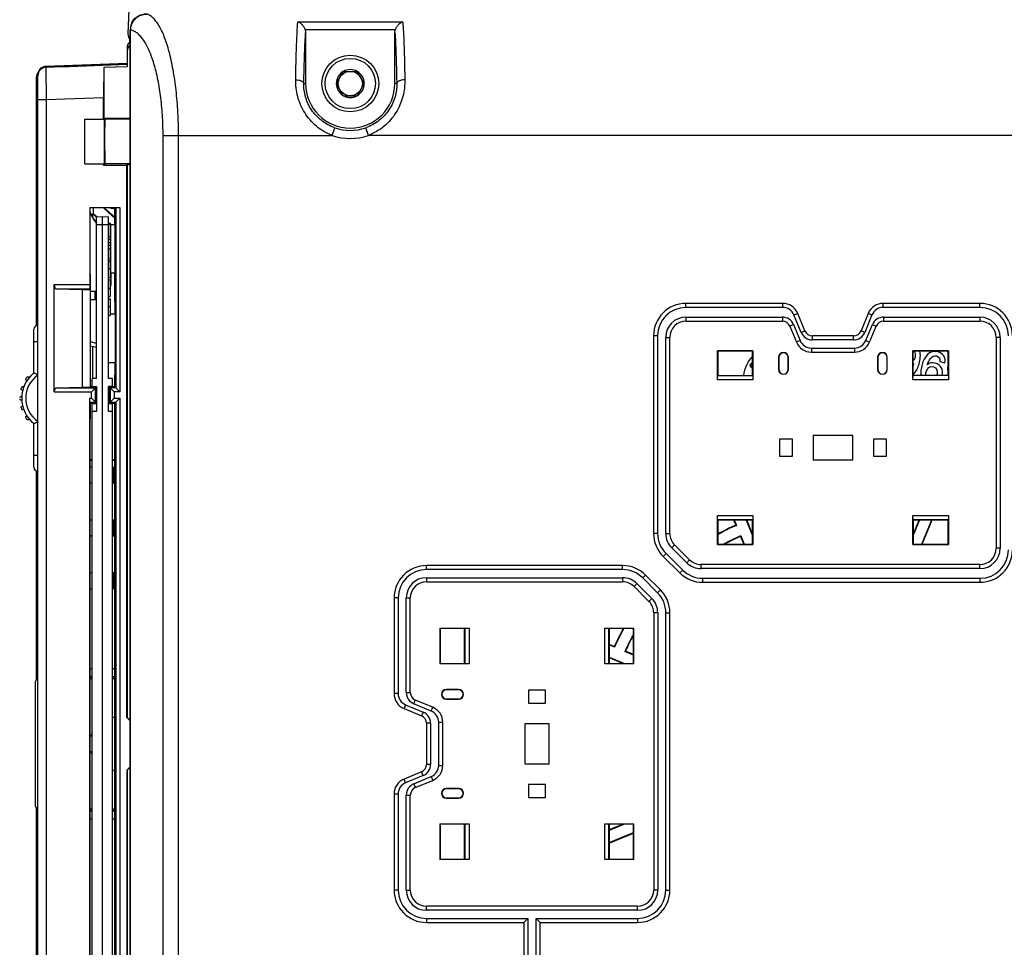
# Model space of a CAD drawing. Units: millimetres. Extents: x 0 to 1189, y 0 to 841.
# Drawn here: x 99 to 220, y 385 to 499 of the extents above; entities that cross this region are included whole.
import ezdxf

# ---------------------------------------------------------------- set-up
doc = ezdxf.new("R2010")
doc.units = ezdxf.units.MM
doc.header["$LTSCALE"] = 65.395
doc.layers.get('0').update_dxf_attribs({"linetype": 'CONTINUOUS'})
for name, color, linetype in [('07_SURFACES', 7, 'CONTINUOUS'), ('08_DRAFTS', 7, 'CONTINUOUS'), ('09_ROUNDS', 7, 'CONTINUOUS'), ('10_CHAMFER', 7, 'CONTINUOUS')]:
    doc.layers.add(name, color=color, linetype=linetype)

msp = doc.modelspace()

# ---------------------------------------------------------------- linework, layer by layer
at = {"color": 7, "linetype": 'Continuous'}
for p, q in [((112.255, 495.219), (112.255, 495.104)), ((105.105, 493.234), (112.255, 493.484)), ((138.889, 492.619), (138.023, 491.119)), ((138.889, 492.619), (140.621, 492.619)), ((141.487, 491.119), (140.621, 492.619)), ((138.023, 491.119), (138.889, 489.619)), ((140.621, 489.619), (141.487, 491.119)), ((109.352, 486.719), (109.352, 489.366)), ((138.889, 489.619), (140.621, 489.619)), ((101.225, 476.393), (101.225, 486.993)), ((101.255, 486.993), (101.225, 486.993)), ((101.255, 486.976), (101.225, 486.976)), ((107.055, 481.219), (107.055, 486.719)), ((107.055, 486.719), (109.452, 486.719)), ((109.452, 481.219), (109.452, 486.719)), ((101.255, 485.953), (101.225, 485.953)), ((101.255, 485.344), (101.225, 485.344)), ((101.255, 484.323), (101.225, 484.323)), ((101.255, 484.242), (101.225, 484.242)), ((101.255, 483.051), (101.225, 483.051)), ((101.255, 481.861), (101.225, 481.861)), ((101.255, 481.861), (101.225, 481.861)), ((101.255, 481.288), (101.225, 481.288)), ((107.055, 481.219), (109.452, 481.219)), ((109.352, 481.067), (109.352, 481.219)), ((101.255, 480.185), (101.225, 480.185)), ((101.255, 479.48), (101.225, 479.48)), ((101.255, 476.393), (101.225, 476.393)), ((109.955, 473.917), (110.155, 473.917)), ((109.955, 473.761), (110.155, 473.761)), ((110.155, 473.917), (110.155, 471.871)), ((109.955, 472.24), (110.155, 472.24)), ((109.955, 471.925), (110.155, 471.925)), ((109.955, 471.871), (110.155, 471.871)), ((109.955, 471.581), (110.155, 471.581)), ((109.955, 471.203), (110.155, 471.203)), ((110.155, 471.581), (110.155, 469.488)), ((109.955, 470.749), (110.155, 470.749)), ((109.955, 469.488), (110.155, 469.488)), ((109.955, 469.245), (110.155, 469.245)), ((109.955, 469.19), (110.155, 469.19)), ((110.155, 469.245), (110.155, 467.194)), ((109.955, 468.303), (110.155, 468.303)), ((109.955, 467.194), (110.155, 467.194)), ((109.955, 466.908), (110.155, 466.908)), ((110.155, 466.908), (110.155, 464.858)), ((109.955, 465.871), (110.155, 465.871)), ((109.955, 464.858), (110.155, 464.858)), ((109.955, 464.572), (110.155, 464.572)), ((109.955, 464.518), (110.155, 464.518)), ((109.955, 463.631), (110.155, 463.631)), ((110.155, 464.572), (110.155, 462.522)), ((109.955, 462.522), (110.155, 462.522)), ((101.225, 421.668), (101.225, 459.569)), ((101.255, 459.569), (101.225, 459.569)), ((209.203, 456.571), (209.211, 456.558)), ((210.905, 456.429), (210.897, 456.442)), ((212.442, 456.863), (213.059, 456.698)), ((189.34, 456.194), (189.261, 456.056)), ((101.255, 423.269), (101.225, 423.269)), ((101.255, 422.505), (101.225, 422.505)), ((101.255, 421.668), (101.225, 421.668))]:
    msp.add_line(p, q, dxfattribs=at)
for radius in [3.5, 3.1, 1.5]:
    msp.add_circle((139.755, 491.119), radius, dxfattribs=at)
for centre, radius, start, end in [((139.755, 491.119), 1.72, 60.70278, 119.29722), ((139.755, 491.119), 1.72, 120.70278, 179.29722), ((139.755, 491.119), 1.72, 0.70278, 59.29722), ((139.755, 491.119), 1.72, 180.70278, 239.29722), ((139.755, 491.119), 1.72, 300.70278, 359.29722), ((139.755, 491.119), 1.72, 240.70278, 299.29722), ((192.209, 454.719), 4, 135.54744, 174.25738), ((189.365, 456.4), 0.303, 91.98815, 99.40787), ((189.345, 456.395), 0.154, 86.33766, 94.97745), ((208.561, 457.201), 0.899, 311.40662, 315.6013), ((215.012, 455.897), 1.64, 161.85441, 165.00993), ((210.925, 455.535), 1.195, 339.63664, 345.03741)]:
    msp.add_arc(centre, radius, start, end, dxfattribs=at)
for points in [[(209.275, 458.12), (209.415, 457.925), (209.441, 457.655), (209.372, 457.396)], [(209.867, 456.539), (210.028, 457.138), (210.092, 457.691), (209.939, 458.12)], [(212.194, 458.038), (211.123, 458.325), (210.483, 457.365), (210.241, 456.462)], [(210.897, 456.442), (211.068, 456.93), (211.359, 457.711), (212.03, 457.531)], [(213.059, 456.698), (213.192, 457.324), (212.795, 457.877), (212.194, 458.038)], [(189.07, 456.266), (189.038, 456.354), (189.049, 456.445), (189.102, 456.537)], [(189.102, 456.537), (189.156, 456.63), (189.227, 456.684), (189.316, 456.699)], [(189.212, 456.462), (189.158, 456.369), (189.202, 456.279), (189.34, 456.194)], [(189.332, 456.548), (189.284, 456.544), (189.243, 456.515), (189.212, 456.462)], [(209.372, 457.396), (209.329, 457.237), (209.255, 457.096), (209.155, 456.989)], [(209.211, 456.558), (209.194, 456.508), (209.175, 456.456), (209.155, 456.402)], [(209.156, 455.261), (209.505, 455.578), (209.74, 456.066), (209.867, 456.539)], [(210.241, 456.462), (210.109, 455.968), (210.042, 455.505), (210.104, 455.119)], [(211.844, 456.664), (211.497, 456.757), (211.145, 456.677), (210.905, 456.429)], [(212.711, 455.119), (212.889, 455.869), (212.542, 456.477), (211.844, 456.664)], [(212.03, 457.531), (212.349, 457.445), (212.498, 457.179), (212.442, 456.863)], [(189.261, 456.056), (189.164, 456.112), (189.1, 456.181), (189.07, 456.266)], [(210.719, 455.119), (210.683, 455.266), (210.689, 455.428), (210.732, 455.588)], [(210.732, 455.588), (210.843, 456.004), (211.172, 456.322), (211.632, 456.199)], [(211.632, 456.199), (212.081, 456.079), (212.189, 455.638), (212.079, 455.227)], [(213.428, 456.321), (213.342, 456.001), (213.352, 455.693), (213.455, 455.431)]]:
    msp.add_open_spline(points, degree=3, dxfattribs=at)
at = {"layer": '07_SURFACES', "color": 7, "linetype": 'Continuous'}
for p, q in [((107.67, 410.719), (107.809, 410.719)), ((107.809, 408.719), (107.67, 408.719))]:
    msp.add_line(p, q, dxfattribs=at)
for start, end in [(92.81099, 97.89688), (155.1174, 162.07979), (197.92021, 204.8826), (262.10312, 267.18901)]:
    msp.add_arc((110.901, 409.719), 3.25, start, end, dxfattribs=at)
at = {"layer": '08_DRAFTS', "color": 7, "linetype": 'Continuous'}
for p, q in [((103.255, 493.169), (105.105, 493.234)), ((103.255, 493.169), (103.255, 493.155)), ((105.105, 493.22), (105.105, 493.234)), ((112.255, 493.177), (109.374, 493.077)), ((109.374, 493.077), (109.374, 486.85)), ((109.483, 486.741), (109.374, 486.85)), ((109.374, 486.85), (112.631, 486.85)), ((112.631, 486.741), (109.483, 486.741)), ((109.352, 481.067), (109.485, 481.2)), ((109.352, 481.067), (112.202, 481.067)), ((112.631, 481.2), (109.485, 481.2)), ((112.255, 481.119), (112.202, 481.067)), ((107.648, 475.826), (107.666, 475.808)), ((107.666, 475.808), (107.666, 467.719)), ((110.255, 475.808), (107.666, 475.808)), ((109.444, 475.65), (109.444, 475.808)), ((109.505, 475.808), (109.505, 475.678)), ((110.255, 475.808), (110.357, 475.706)), ((108.009, 475.066), (108.07, 475.094)), ((108.009, 474.611), (108.009, 475.066)), ((108.009, 475.066), (108.459, 474.68)), ((108.07, 475.094), (108.548, 474.685)), ((108.455, 474.68), (109.205, 474.719)), ((108.455, 454.769), (108.455, 474.68)), ((109.205, 344.719), (109.205, 474.719)), ((109.205, 474.719), (109.955, 474.68)), ((109.505, 475.678), (109.444, 475.65)), ((110.742, 474.538), (109.444, 475.65)), ((110.742, 474.618), (109.505, 475.678)), ((109.955, 454.769), (109.955, 474.68)), ((110.742, 475.706), (110.357, 475.706)), ((110.742, 473.719), (110.742, 475.706)), ((108.455, 473.719), (109.955, 473.719)), ((107.753, 467.632), (107.666, 467.719)), ((107.753, 453.718), (107.753, 467.632)), ((110.742, 464.219), (110.742, 467.719)), ((106.755, 453.7), (106.755, 465.739)), ((106.755, 465.739), (107.736, 465.739)), ((107.736, 453.7), (107.736, 465.739)), ((110.742, 464.219), (110.792, 464.219)), ((110.792, 462.719), (110.792, 464.219)), ((110.155, 462.719), (110.792, 462.719)), ((110.765, 462.719), (110.765, 456.719)), ((108.009, 454.769), (108.009, 458.685)), ((185.013, 458.161), (185.055, 458.119)), ((189.397, 458.161), (185.013, 458.161)), ((185.055, 458.119), (185.055, 455.119)), ((189.355, 458.119), (185.055, 458.119)), ((189.397, 458.161), (189.355, 458.119)), ((189.355, 455.119), (189.355, 458.119)), ((213.497, 458.161), (209.113, 458.161)), ((209.113, 458.161), (209.155, 458.119)), ((209.155, 455.119), (209.155, 458.119)), ((213.455, 458.119), (209.155, 458.119)), ((213.497, 458.161), (213.455, 458.119)), ((213.455, 455.119), (213.455, 458.119)), ((109.955, 456.719), (110.792, 456.719)), ((110.792, 455.219), (110.792, 456.719)), ((192.555, 457.369), (192.555, 455.869)), ((192.555, 457.369), (192.59, 457.369)), ((192.59, 457.369), (192.59, 455.869)), ((193.72, 455.869), (193.72, 457.369)), ((193.755, 457.369), (193.72, 457.369)), ((193.755, 455.869), (193.755, 457.369)), ((204.755, 457.369), (204.755, 455.869)), ((204.755, 457.369), (204.79, 457.369)), ((204.79, 457.369), (204.79, 455.869)), ((205.92, 455.869), (205.92, 457.369)), ((205.955, 457.369), (205.92, 457.369)), ((205.955, 455.869), (205.955, 457.369)), ((110.742, 453.732), (110.742, 455.219)), ((110.742, 455.219), (110.792, 455.219)), ((192.555, 455.869), (192.59, 455.869)), ((193.755, 455.869), (193.72, 455.869)), ((204.755, 455.869), (204.79, 455.869)), ((205.955, 455.869), (205.92, 455.869)), ((107.955, 453.769), (107.955, 454.769)), ((108.455, 454.769), (107.955, 454.769)), ((110.455, 454.769), (109.955, 454.769)), ((110.455, 453.769), (110.455, 454.769)), ((185.055, 455.119), (189.355, 455.119)), ((106.755, 453.7), (107.736, 453.7)), ((107.753, 453.718), (107.736, 453.7)), ((108.453, 453.718), (107.753, 453.718)), ((107.955, 453.769), (108.455, 453.769)), ((108.009, 453.718), (108.009, 453.769)), ((108.453, 451.721), (108.453, 453.718)), ((108.455, 453.769), (108.455, 450.669)), ((109.955, 450.669), (109.955, 453.769)), ((110.455, 453.769), (109.955, 453.769)), ((110.042, 453.732), (110.042, 451.706)), ((110.742, 453.732), (110.042, 453.732)), ((107.753, 449.807), (107.753, 451.721)), ((107.753, 451.721), (108.453, 451.721)), ((108.455, 451.63), (107.955, 451.604)), ((107.955, 367.835), (107.955, 451.604)), ((108.009, 451.607), (108.009, 451.721)), ((110.455, 451.604), (109.955, 451.63)), ((110.042, 451.706), (110.742, 451.706)), ((110.455, 367.835), (110.455, 451.604)), ((110.742, 367.732), (110.742, 451.706)), ((108.455, 450.669), (107.955, 450.669)), ((110.455, 450.669), (109.955, 450.669)), ((107.753, 449.807), (107.67, 449.724)), ((107.67, 449.724), (107.67, 369.715)), ((192.655, 447.269), (192.655, 445.169)), ((194.255, 447.269), (192.655, 447.269)), ((194.255, 445.169), (194.255, 447.269)), ((196.805, 447.719), (196.805, 444.719)), ((201.705, 447.719), (196.805, 447.719)), ((201.705, 444.719), (201.705, 447.719)), ((204.255, 447.269), (204.255, 445.169)), ((205.855, 447.269), (204.255, 447.269)), ((205.855, 445.169), (205.855, 447.269)), ((107.955, 444.654), (107.67, 444.654)), ((110.455, 444.715), (110.742, 444.715)), ((110.742, 444.654), (110.455, 444.654)), ((192.655, 445.169), (194.255, 445.169)), ((196.805, 444.719), (201.705, 444.719)), ((204.255, 445.169), (205.855, 445.169)), ((107.955, 441.833), (107.67, 441.833)), ((110.742, 441.833), (110.455, 441.833)), ((107.67, 437.333), (107.955, 437.333)), ((110.455, 437.333), (110.742, 437.333)), ((185.055, 437.319), (185.055, 434.319)), ((189.355, 437.319), (185.055, 437.319)), ((187.011, 437.319), (187.276, 436.678)), ((189.355, 435.432), (188.573, 437.319)), ((189.355, 435.58), (188.634, 437.319)), ((189.355, 434.319), (189.355, 437.319)), ((209.875, 437.319), (209.155, 435.58)), ((209.937, 437.319), (209.155, 435.432)), ((209.155, 437.319), (209.155, 434.319)), ((213.455, 437.319), (209.155, 437.319)), ((210.195, 434.319), (211.438, 437.319)), ((210.256, 434.319), (211.499, 437.319)), ((213.455, 434.319), (213.455, 437.319)), ((187.276, 436.678), (187.35, 436.649)), ((107.955, 435.333), (107.67, 435.333)), ((110.742, 435.333), (110.455, 435.333)), ((187.851, 435.292), (187.881, 435.367)), ((187.851, 435.292), (188.253, 434.319)), ((187.881, 435.367), (188.315, 434.319)), ((185.013, 434.277), (185.055, 434.319)), ((185.013, 434.277), (189.397, 434.277)), ((185.055, 434.319), (189.355, 434.319)), ((189.397, 434.277), (189.355, 434.319)), ((209.113, 434.277), (209.155, 434.319)), ((209.113, 434.277), (213.497, 434.277)), ((209.155, 434.319), (213.455, 434.319)), ((213.497, 434.277), (213.455, 434.319)), ((107.67, 430.833), (107.955, 430.833)), ((110.455, 430.833), (110.742, 430.833)), ((150.813, 423.961), (150.813, 419.577)), ((150.813, 423.961), (150.855, 423.919)), ((150.855, 423.919), (150.855, 419.619)), ((153.855, 423.919), (150.855, 423.919)), ((153.855, 419.619), (153.855, 423.919)), ((171.655, 423.919), (171.655, 419.619)), ((174.655, 423.919), (171.655, 423.919)), ((174.697, 423.961), (174.655, 423.919)), ((174.655, 419.619), (174.655, 423.919)), ((174.697, 419.577), (174.697, 423.961)), ((172.296, 421.698), (171.655, 421.963)), ((172.296, 421.698), (172.326, 421.624)), ((171.655, 420.401), (173.543, 419.619)), ((171.655, 420.34), (173.394, 419.619)), ((173.683, 421.124), (173.607, 421.093)), ((174.655, 420.659), (173.607, 421.093)), ((174.655, 420.721), (173.683, 421.124)), ((150.813, 419.577), (150.855, 419.619)), ((150.855, 419.619), (153.855, 419.619)), ((171.655, 419.619), (174.655, 419.619)), ((174.697, 419.577), (174.655, 419.619)), ((107.955, 417.969), (107.67, 417.969)), ((110.742, 417.969), (110.455, 417.969)), ((151.605, 416.419), (151.605, 416.384)), ((153.105, 416.419), (151.605, 416.419)), ((153.105, 416.384), (151.605, 416.384)), ((153.105, 416.419), (153.105, 416.384)), ((161.705, 416.319), (161.705, 414.719)), ((163.805, 416.319), (161.705, 416.319)), ((163.805, 414.719), (163.805, 416.319)), ((151.605, 415.219), (151.605, 415.254)), ((151.605, 415.254), (153.105, 415.254)), ((151.605, 415.219), (153.105, 415.219)), ((153.105, 415.219), (153.105, 415.254)), ((161.705, 414.719), (163.805, 414.719)), ((161.255, 412.169), (161.255, 407.269)), ((164.255, 412.169), (161.255, 412.169)), ((164.255, 407.269), (164.255, 412.169)), ((161.255, 407.269), (164.255, 407.269)), ((151.605, 404.219), (151.605, 404.184)), ((153.105, 404.219), (151.605, 404.219)), ((153.105, 404.184), (151.605, 404.184)), ((153.105, 404.219), (153.105, 404.184)), ((161.705, 404.719), (161.705, 403.119)), ((163.805, 404.719), (161.705, 404.719)), ((163.805, 403.119), (163.805, 404.719)), ((151.605, 403.019), (151.605, 403.054)), ((151.605, 403.054), (153.105, 403.054)), ((151.605, 403.019), (153.105, 403.019)), ((153.105, 403.019), (153.105, 403.054)), ((161.705, 403.119), (163.805, 403.119)), ((107.67, 401.469), (107.955, 401.469)), ((110.455, 401.469), (110.742, 401.469)), ((150.813, 399.861), (150.813, 395.477)), ((150.813, 399.861), (150.855, 399.819)), ((150.855, 399.819), (150.855, 395.519)), ((153.855, 399.819), (150.855, 399.819)), ((153.855, 395.519), (153.855, 399.819)), ((171.655, 399.819), (171.655, 395.519)), ((174.655, 399.819), (171.655, 399.819)), ((173.394, 399.819), (171.655, 399.099)), ((173.543, 399.819), (171.655, 399.037)), ((174.697, 399.861), (174.655, 399.819)), ((174.655, 395.519), (174.655, 399.819)), ((174.697, 395.477), (174.697, 399.861)), ((171.655, 397.537), (174.655, 398.779)), ((171.655, 397.475), (174.655, 398.718)), ((150.813, 395.477), (150.855, 395.519)), ((150.855, 395.519), (153.855, 395.519)), ((171.655, 395.519), (174.655, 395.519)), ((174.697, 395.477), (174.655, 395.519))]:
    msp.add_line(p, q, dxfattribs=at)
for centre, radius, start, end in [((139.755, 491.119), 5.5, 180, 360), ((193.155, 457.369), 0.6, 0, 180), ((193.155, 457.369), 0.565, 0, 180), ((205.355, 457.369), 0.6, 0, 180), ((205.355, 457.369), 0.565, 0, 180), ((193.155, 455.869), 0.6, 180, 360), ((193.155, 455.869), 0.565, 180, 360), ((205.355, 455.869), 0.6, 180, 360), ((205.355, 455.869), 0.565, 180, 360), ((199.255, 409.719), 29.5, 113.95683, 118.77551), ((199.255, 409.719), 29.443, 113.84921, 118.83751), ((199.255, 409.719), 28.057, 113.9159, 118.73711), ((199.255, 409.719), 28, 114.03489, 118.52359), ((199.255, 409.719), 29.5, 151.22449, 156.04317), ((199.255, 409.719), 29.443, 151.16249, 156.15079), ((199.255, 409.719), 28.057, 151.26289, 156.0841), ((199.255, 409.719), 28, 151.47641, 155.96511), ((151.605, 415.819), 0.6, 90, 270), ((151.605, 415.819), 0.565, 90, 270), ((153.105, 415.819), 0.6, 270, 90), ((153.105, 415.819), 0.565, 270, 90), ((151.605, 403.619), 0.6, 90, 270), ((151.605, 403.619), 0.565, 90, 270), ((153.105, 403.619), 0.6, 270, 90), ((153.105, 403.619), 0.565, 270, 90)]:
    msp.add_arc(centre, radius, start, end, dxfattribs=at)
for centre, major_axis, ratio, start_param, end_param in [((109.387, 489.367), (0, 4.002), 0.0087216, 0.3847014, 1.5711009), ((109.535, 484.219), (0, 6.5), 0.0087269, 1.1723795, 2.0539423)]:
    msp.add_ellipse(centre, major_axis=major_axis, ratio=ratio, start_param=start_param, end_param=end_param, dxfattribs=at)
at = {"layer": '09_ROUNDS', "color": 7, "linetype": 'Continuous'}
for p, q in [((112.631, 321.738), (112.631, 497.701)), ((112.631, 497.701), (112.68, 497.701)), ((112.68, 321.738), (112.68, 497.701)), ((133.289, 498.73), (146.221, 498.73)), ((134.182, 497.796), (145.327, 497.796)), ((134.255, 497.385), (134.255, 491.119)), ((145.255, 491.119), (145.255, 497.385)), ((112.255, 495.104), (112.255, 493.177)), ((112.255, 493.569), (102.22, 493.219)), ((112.255, 493.469), (102.22, 493.119)), ((102.22, 493.218), (102.22, 493.219)), ((102.22, 493.133), (103.255, 493.169)), ((102.22, 493.119), (102.255, 489.118)), ((102.255, 493.134), (102.255, 493.219)), ((102.71, 493.219), (102.255, 493.219)), ((102.71, 493.219), (102.71, 493.15)), ((101.055, 491.875), (101.055, 461.277)), ((101.255, 326.219), (101.255, 492.219)), ((101.255, 492.219), (101.259, 492.219)), ((134.028, 491.119), (134.255, 491.119)), ((145.481, 491.119), (145.255, 491.119)), ((109.352, 489.366), (102.255, 489.118)), ((102.255, 489.118), (101.255, 489.118)), ((102.255, 489.118), (102.255, 330.321)), ((101.255, 487.878), (101.055, 487.878)), ((137.517, 484.719), (137.847, 485.663)), ((141.993, 484.719), (141.663, 485.663)), ((116.68, 334.719), (116.68, 484.719)), ((116.68, 484.719), (137.517, 484.719)), ((118.582, 334.719), (118.582, 484.719)), ((256.517, 484.719), (141.993, 484.719)), ((112.255, 481.119), (112.631, 481.119)), ((108.07, 475.808), (108.07, 475.094)), ((110.155, 473.719), (110.759, 473.719)), ((110.259, 467.719), (110.259, 473.719)), ((110.759, 467.719), (110.759, 473.719)), ((110.759, 467.719), (110.155, 467.719)), ((181.135, 463.512), (181.135, 464.012)), ((193.062, 464.012), (181.135, 464.012)), ((193.062, 463.512), (193.062, 464.012)), ((205.448, 463.512), (205.448, 464.012)), ((217.375, 464.012), (205.448, 464.012)), ((217.375, 463.512), (217.375, 464.012)), ((193.062, 463.512), (181.135, 463.512)), ((194.447, 462.586), (194.909, 462.777)), ((195.337, 460.438), (194.447, 462.586)), ((195.799, 460.629), (194.909, 462.777)), ((203.6, 462.777), (202.711, 460.629)), ((204.062, 462.586), (203.172, 460.438)), ((204.062, 462.586), (203.6, 462.777)), ((217.375, 463.512), (205.448, 463.512)), ((181.135, 462.319), (181.135, 461.819)), ((181.135, 462.319), (193.014, 462.319)), ((181.135, 461.819), (193.014, 461.819)), ((193.014, 462.319), (193.014, 461.819)), ((194.4, 461.393), (193.938, 461.202)), ((194.4, 461.393), (195.21, 459.438)), ((203.299, 459.438), (204.109, 461.393)), ((204.109, 461.393), (204.571, 461.202)), ((205.495, 462.319), (205.495, 461.819)), ((205.495, 462.319), (217.375, 462.319)), ((205.495, 461.819), (217.375, 461.819)), ((217.375, 462.319), (217.375, 461.819)), ((100.755, 455.442), (100.755, 460.819)), ((177.135, 460.012), (177.135, 435.655)), ((177.635, 460.012), (177.135, 460.012)), ((177.635, 460.012), (177.635, 435.655)), ((193.938, 461.202), (194.748, 459.247)), ((195.337, 460.438), (195.799, 460.629)), ((196.723, 459.512), (196.723, 460.012)), ((201.787, 460.012), (196.723, 460.012)), ((201.787, 459.512), (201.787, 460.012)), ((203.172, 460.438), (202.711, 460.629)), ((203.761, 459.247), (204.571, 461.202)), ((100.755, 459.319), (101.225, 459.319)), ((108.455, 459.083), (107.753, 459.27)), ((178.635, 435.655), (178.635, 459.819)), ((178.635, 459.819), (179.135, 459.819)), ((179.135, 435.655), (179.135, 459.819)), ((195.21, 459.438), (194.748, 459.247)), ((201.787, 459.512), (196.723, 459.512)), ((203.299, 459.438), (203.761, 459.247)), ((219.375, 459.819), (219.375, 433.819)), ((219.875, 459.819), (219.375, 459.819)), ((219.875, 459.819), (219.875, 433.819)), ((108.455, 458.566), (107.753, 458.753)), ((196.596, 458.512), (196.596, 458.012)), ((196.596, 458.512), (201.914, 458.512)), ((196.596, 458.012), (201.914, 458.012)), ((201.914, 458.512), (201.914, 458.012)), ((99.827, 454.559), (99.941, 454.559)), ((100.215, 454.919), (99.942, 454.919)), ((99.262, 453.349), (99.39, 453.349)), ((99.504, 453.709), (99.31, 453.709)), ((99.259, 452.499), (99.106, 452.499)), ((99.106, 452.139), (99.259, 452.139)), ((108.009, 451.721), (108.009, 451.607)), ((99.39, 451.289), (99.262, 451.289)), ((99.31, 450.929), (99.504, 450.929)), ((99.941, 450.079), (99.827, 450.079)), ((99.942, 449.719), (100.215, 449.719)), ((100.755, 443.819), (100.755, 449.197)), ((100.755, 445.319), (101.225, 445.319)), ((101.055, 443.362), (101.055, 417.579)), ((110.455, 443.833), (110.742, 443.833)), ((110.522, 443.833), (110.522, 441.886)), ((110.522, 441.886), (110.455, 441.886)), ((110.522, 437.281), (110.455, 437.281)), ((110.522, 437.281), (110.522, 435.386)), ((187.072, 437.319), (187.35, 436.649)), ((110.522, 435.386), (110.455, 435.386)), ((177.635, 435.655), (177.135, 435.655)), ((178.635, 435.655), (179.135, 435.655)), ((179.378, 433.876), (179.729, 434.232)), ((181.236, 432.041), (179.378, 433.876)), ((181.587, 432.397), (179.729, 434.232)), ((219.875, 433.819), (219.375, 433.819)), ((178.675, 433.165), (178.324, 432.809)), ((178.324, 432.809), (180.376, 430.781)), ((178.675, 433.165), (180.728, 431.137)), ((181.236, 432.041), (181.587, 432.397)), ((149.156, 431.196), (149.156, 431.696)), ((173.328, 431.696), (149.156, 431.696)), ((173.328, 431.196), (149.156, 431.196)), ((173.328, 431.196), (173.328, 431.696)), ((180.728, 431.137), (180.376, 430.781)), ((182.993, 431.319), (182.993, 431.819)), ((217.375, 431.819), (182.993, 431.819)), ((217.375, 431.319), (182.993, 431.319)), ((217.375, 431.319), (217.375, 431.819)), ((110.522, 430.781), (110.455, 430.781)), ((110.522, 430.781), (110.522, 428.833)), ((149.156, 430.196), (149.156, 429.696)), ((149.156, 430.196), (173.328, 430.196)), ((149.156, 429.696), (173.328, 429.696)), ((173.328, 430.196), (173.328, 429.696)), ((175.803, 430.171), (176.156, 430.524)), ((177.63, 428.344), (175.803, 430.171)), ((177.983, 428.697), (176.156, 430.524)), ((183.187, 430.127), (183.187, 429.627)), ((183.187, 430.127), (217.375, 430.127)), ((217.375, 430.127), (217.375, 429.627)), ((110.742, 428.833), (110.455, 428.833)), ((175.096, 429.464), (174.742, 429.11)), ((174.742, 429.11), (176.571, 427.282)), ((175.096, 429.464), (176.924, 427.635)), ((177.63, 428.344), (177.983, 428.697)), ((183.187, 429.627), (217.375, 429.627)), ((145.156, 427.696), (145.156, 415.913)), ((145.656, 427.696), (145.156, 427.696)), ((145.656, 427.696), (145.656, 415.913)), ((146.656, 416.04), (146.656, 427.696)), ((146.656, 427.696), (147.156, 427.696)), ((147.156, 416.04), (147.156, 427.696)), ((176.924, 427.635), (176.571, 427.282)), ((177.156, 425.867), (177.156, 391.696)), ((177.656, 425.867), (177.156, 425.867)), ((177.656, 425.867), (177.656, 391.696)), ((178.655, 391.696), (178.655, 425.869)), ((178.655, 425.869), (179.155, 425.869)), ((179.155, 391.696), (179.155, 425.869)), ((172.326, 421.624), (171.655, 421.902)), ((107.955, 417.719), (107.67, 417.719)), ((110.742, 417.719), (110.455, 417.719)), ((100.901, 417.219), (100.901, 402.219)), ((145.656, 415.913), (145.156, 415.913)), ((146.656, 416.04), (147.156, 416.04)), ((147.582, 414.654), (147.774, 415.116)), ((149.922, 414.226), (147.774, 415.116)), ((146.582, 414.527), (146.391, 414.065)), ((146.391, 414.065), (148.539, 413.175)), ((146.582, 414.527), (148.73, 413.637)), ((149.73, 413.764), (147.582, 414.654)), ((149.73, 413.764), (149.922, 414.226)), ((148.73, 413.637), (148.539, 413.175)), ((149.156, 412.251), (149.156, 407.188)), ((149.656, 412.251), (149.156, 412.251)), ((149.656, 412.251), (149.656, 407.188)), ((150.656, 407.061), (150.656, 412.378)), ((150.656, 412.378), (151.156, 412.378)), ((151.156, 407.061), (151.156, 412.378)), ((149.656, 407.188), (149.156, 407.188)), ((150.656, 407.061), (151.156, 407.061)), ((148.539, 406.264), (146.391, 405.374)), ((146.582, 404.912), (146.391, 405.374)), ((148.73, 405.802), (146.582, 404.912)), ((147.582, 404.785), (149.73, 405.675)), ((148.73, 405.802), (148.539, 406.264)), ((149.73, 405.675), (149.922, 405.213)), ((147.582, 404.785), (147.774, 404.323)), ((147.774, 404.323), (149.922, 405.213)), ((145.156, 403.526), (145.156, 391.696)), ((145.656, 403.526), (145.156, 403.526)), ((145.656, 403.526), (145.656, 391.696)), ((146.656, 391.696), (146.656, 403.399)), ((146.656, 403.399), (147.156, 403.399)), ((147.156, 391.696), (147.156, 403.399)), ((101.055, 401.86), (101.055, 327.564)), ((107.67, 401.719), (107.955, 401.719)), ((110.455, 401.719), (110.742, 401.719)), ((145.656, 391.696), (145.156, 391.696)), ((146.656, 391.696), (147.156, 391.696)), ((177.656, 391.696), (177.156, 391.696)), ((178.655, 391.696), (179.155, 391.696)), ((149.156, 389.196), (149.156, 389.696)), ((175.156, 389.696), (149.156, 389.696)), ((175.156, 389.196), (175.156, 389.696)), ((175.156, 389.196), (149.156, 389.196)), ((149.156, 388.196), (149.156, 387.696)), ((149.156, 388.196), (161.655, 388.196)), ((149.156, 387.696), (161.155, 387.696)), ((161.155, 387.696), (161.655, 388.196)), ((161.155, 387.696), (161.155, 360.045)), ((161.655, 388.196), (161.655, 359.545)), ((163.155, 387.696), (162.655, 388.196)), ((162.655, 359.545), (162.655, 388.196)), ((162.655, 388.196), (175.155, 388.196)), ((163.155, 360.045), (163.155, 387.696)), ((163.155, 387.696), (175.155, 387.696)), ((175.155, 388.196), (175.155, 387.696))]:
    msp.add_line(p, q, dxfattribs=at)
for points in [[(114.659, 499.684), (114.522, 499.679), (114.366, 499.663), (114.213, 499.635), (114.062, 499.596), (113.916, 499.546), (113.774, 499.486), (113.637, 499.415), (113.507, 499.334), (113.384, 499.244), (113.268, 499.145), (113.161, 499.039), (113.062, 498.925), (112.972, 498.804), (112.893, 498.677), (112.823, 498.544), (112.764, 498.407), (112.715, 498.266), (112.677, 498.122), (112.651, 497.976), (112.635, 497.828), (112.631, 497.701)], [(108.455, 473.926), (108.277, 474.171), (108.068, 474.502), (107.882, 474.845), (107.718, 475.201), (107.666, 475.337)]]:
    msp.add_lwpolyline(points, dxfattribs=at)
for centre, radius, start, end in [((227.955, 495.219), 115.625, 146.84029, 179.00024), ((113.755, 498.335), 1, 108.56936, 176.83943), ((113.347, 497.219), 1, 179.00024, 224.24893), ((228.185, 495.412), 115.63, 179.41468, 179.61865), ((113.255, 495.104), 1, 128.62246, 180), ((227.88, 495.219), 115.625, 179.75116, 180), ((112.756, 495.719), 0.5, 104.45974, 179.75116), ((102.255, 492.219), 1, 90, 180), ((102.255, 492.134), 1, 92, 180), ((102.255, 492.12), 1, 92, 180), ((102.71, 492.219), 1, 70.64756, 90), ((102.055, 491.875), 1, 138.23863, 180), ((139.755, 491.119), 5.781, 250.72693, 289.27307), ((139.755, 491.119), 6.78, 250.72693, 289.27307), ((113.244, 477.533), 5.998, 201.52875, 216.98923), ((181.135, 460.012), 4, 90, 180), ((193.062, 462.012), 2, 22.5, 90), ((205.448, 462.012), 2, 90, 157.5), ((217.375, 460.012), 4, 0, 90), ((181.135, 460.012), 3.5, 90, 180), ((193.062, 462.012), 1.5, 22.5, 90), ((205.448, 462.012), 1.5, 90, 157.5), ((217.375, 460.012), 3.5, 0, 90), ((101.255, 460.819), 0.5, 90, 180), ((181.135, 459.819), 2.5, 90, 180), ((181.135, 459.819), 2, 90, 180), ((193.014, 460.819), 1.5, 22.5, 90), ((193.014, 460.819), 1, 22.5, 90), ((205.495, 460.819), 1.5, 90, 157.5), ((205.495, 460.819), 1, 90, 157.5), ((217.375, 459.819), 2.5, 0, 90), ((217.375, 459.819), 2, 0, 90), ((196.723, 461.012), 1.5, 202.5, 270), ((196.723, 461.012), 1, 202.5, 270), ((201.787, 461.012), 1, 270, 337.5), ((201.787, 461.012), 1.5, 270, 337.5), ((196.596, 460.012), 2, 202.5, 270), ((196.596, 460.012), 1.5, 202.5, 270), ((201.914, 460.012), 1.5, 270, 337.5), ((201.914, 460.012), 2, 270, 337.5), ((103.255, 452.319), 4, 128.68219, 231.31781), ((103.255, 452.319), 3.5, 125.46894, 234.53107), ((93.529, 440.377), 16.708, 62.57406, 64.37533), ((99.827, 454.659), 0.1, 145.67715, 270), ((103.255, 452.319), 4.25, 142.95733, 145.67715), ((99.942, 454.819), 0.1, 90, 142.95733), ((99.262, 453.449), 0.1, 164.19947, 270), ((103.255, 452.319), 4.25, 161.88994, 164.19947), ((99.31, 453.609), 0.1, 90, 161.88994), ((99.106, 452.399), 0.1, 90, 178.89543), ((99.106, 452.239), 0.1, 181.10457, 270), ((99.262, 451.189), 0.1, 90, 195.80053), ((103.255, 452.319), 4.25, 195.80053, 198.11006), ((99.31, 451.029), 0.1, 198.11006, 270), ((99.827, 449.979), 0.1, 90, 214.32285), ((103.255, 452.319), 4.25, 214.32285, 217.04267), ((99.942, 449.819), 0.1, 217.04267, 270), ((93.272, 464.776), 17.283, 295.6546, 297.396), ((101.255, 443.819), 0.5, 180, 266.55054), ((181.135, 435.655), 4, 180, 225.34803), ((181.135, 435.655), 3.5, 180, 225.34803), ((181.135, 435.655), 2.5, 180, 225.34803), ((181.135, 435.655), 2, 180, 225.34803), ((217.375, 433.819), 2.5, 270, 360), ((217.375, 433.819), 2, 270, 360), ((217.375, 433.627), 4, 270, 360), ((217.375, 433.627), 3.5, 270, 360), ((182.993, 433.819), 2, 225.34803, 270), ((149.156, 427.696), 4, 90, 180), ((149.156, 427.696), 3.5, 90, 180), ((173.328, 427.696), 4, 45, 90), ((173.328, 427.696), 3.5, 45, 90), ((183.187, 433.627), 3.5, 225.34803, 270), ((182.993, 433.819), 2.5, 225.34803, 270), ((149.156, 427.696), 2.5, 90, 180), ((149.156, 427.696), 2, 90, 180), ((173.328, 427.696), 2.5, 45, 90), ((173.328, 427.696), 2, 45, 90), ((183.187, 433.627), 4, 225.34803, 270), ((175.155, 425.869), 4, 0, 45), ((175.156, 425.867), 2, 0, 45), ((175.156, 425.867), 2.5, 0, 45), ((175.155, 425.869), 3.5, 0, 45), ((101.401, 417.219), 0.5, 107.03632, 180), ((147.156, 415.913), 2, 180, 247.5), ((147.156, 415.913), 1.5, 180, 247.5), ((148.156, 416.04), 1.5, 180, 247.5), ((148.156, 416.04), 1, 180, 247.5), ((149.156, 412.378), 2, 0, 67.5), ((148.156, 412.251), 1, 0, 67.5), ((148.156, 412.251), 1.5, 0, 67.5), ((149.156, 412.378), 1.5, 0, 67.5), ((148.156, 407.188), 1, 292.5, 360), ((148.156, 407.188), 1.5, 292.5, 360), ((149.156, 407.061), 1.5, 292.5, 360), ((149.156, 407.061), 2, 292.5, 360), ((147.156, 403.526), 2, 112.5, 180), ((147.156, 403.526), 1.5, 112.5, 180), ((148.156, 403.399), 1.5, 112.5, 180), ((148.156, 403.399), 1, 112.5, 180), ((101.401, 402.219), 0.5, 180, 252.96368), ((149.156, 391.696), 4, 180, 270), ((149.156, 391.696), 3.5, 180, 270), ((149.156, 391.696), 2.5, 180, 270), ((149.156, 391.696), 2, 180, 270), ((175.155, 391.696), 4, 270, 360), ((175.155, 391.696), 3.5, 270, 360), ((175.156, 391.696), 2.5, 270, 360), ((175.156, 391.696), 2, 270, 360)]:
    msp.add_arc(centre, radius, start, end, dxfattribs=at)
for centre, ratio, start_param, end_param in [((107.509, 444.715), 0.0087269, 0.4679793, 1.2427084), ((107.988, 441.903), 0.0349208, -2.2603973, -1.6366674), ((110.522, 441.903), 0.0349208, -1.5707963, -1.1147574), ((107.988, 437.264), 0.0349208, 1.6366674, 2.2603973), ((110.522, 437.264), 0.0349208, 1.1147574, 1.5707963), ((107.988, 435.403), 0.0349208, -2.2603973, -1.6366674), ((110.522, 435.403), 0.0349208, -1.5707963, -1.1147574), ((107.988, 430.764), 0.0349208, 1.6366674, 2.2603973), ((110.522, 430.764), 0.0349208, 1.1147574, 1.5707963)]:
    msp.add_ellipse(centre, major_axis=(0.5, 0), ratio=ratio, start_param=start_param, end_param=end_param, dxfattribs=at)
for points, knots in [([(112.68, 497.701), (112.681, 497.831), (112.709, 498.09), (112.824, 498.464), (113.01, 498.808), (113.259, 499.108), (113.56, 499.355), (113.903, 499.538), (114.274, 499.652), (114.531, 499.68), (114.659, 499.681)], [0, 0, 0, 0, 0.1255094, 0.2509958, 0.3763608, 0.5015336, 0.626476, 0.7511823, 0.8756751, 1, 1, 1, 1]), ([(118.582, 484.719), (118.582, 485.668), (118.532, 487.532), (118.312, 490.236), (118.009, 492.372), (117.696, 493.947), (117.439, 495.012), (117.157, 495.983), (116.851, 496.854), (116.526, 497.618), (116.183, 498.27), (115.826, 498.807), (115.455, 499.226), (115.072, 499.526), (114.795, 499.647), (114.659, 499.681)], [0, 0, 0, 0, 0.1778718, 0.3493508, 0.5085474, 0.5819555, 0.6505221, 0.7138216, 0.7715233, 0.8234045, 0.8693725, 0.9095037, 0.9441137, 0.9738771, 1, 1, 1, 1]), ([(116.68, 484.719), (116.68, 485.557), (116.628, 487.2), (116.401, 489.581), (116.087, 491.454), (115.765, 492.829), (115.501, 493.755), (115.212, 494.595), (114.9, 495.345), (114.568, 495.999), (114.219, 496.553), (113.855, 497.005), (113.478, 497.352), (113.089, 497.592), (112.814, 497.679), (112.68, 497.701)], [0, 0, 0, 0, 0.1769936, 0.3474155, 0.5053221, 0.5780397, 0.6459309, 0.7086235, 0.765854, 0.8174819, 0.8635131, 0.9041414, 0.9398167, 0.9713459, 1, 1, 1, 1]), ([(133.029, 491.577), (133.042, 492.347), (133.071, 493.785), (133.129, 495.768), (133.189, 497.2), (133.244, 498.146), (133.274, 498.548), (133.289, 498.73)], [0, 0, 0, 0, 0.3227343, 0.602869, 0.8311266, 0.9233785, 1, 1, 1, 1]), ([(134.182, 497.796), (134.139, 497.912), (134.027, 498.127), (133.806, 498.396), (133.56, 498.6), (133.379, 498.696), (133.289, 498.73)], [0, 0, 0, 0, 0.2798795, 0.5422644, 0.7821288, 1, 1, 1, 1]), ([(134.182, 497.796), (134.194, 497.763), (134.237, 497.63), (134.255, 497.49), (134.255, 497.385)], [0, 0, 0, 0, 0.2504779, 1, 1, 1, 1]), ([(145.255, 497.385), (145.255, 497.42), (145.261, 497.559), (145.291, 497.698), (145.327, 497.796)], [0, 0, 0, 0, 0.2505016, 1, 1, 1, 1]), ([(145.327, 497.796), (145.37, 497.912), (145.483, 498.127), (145.704, 498.396), (145.95, 498.6), (146.131, 498.696), (146.221, 498.73)], [0, 0, 0, 0, 0.2798795, 0.5422644, 0.7821288, 1, 1, 1, 1]), ([(146.221, 498.73), (146.236, 498.548), (146.265, 498.146), (146.321, 497.2), (146.38, 495.768), (146.439, 493.785), (146.468, 492.347), (146.481, 491.577)], [0, 0, 0, 0, 0.0766216, 0.1688735, 0.3971311, 0.6772657, 1, 1, 1, 1]), ([(134.028, 491.119), (134.04, 491.768), (134.066, 492.992), (134.117, 494.699), (134.177, 496.139), (134.227, 497.004), (134.255, 497.385)], [0, 0, 0, 0, 0.3105704, 0.5854539, 0.8173155, 1, 1, 1, 1]), ([(145.255, 497.385), (145.283, 497.004), (145.333, 496.139), (145.392, 494.699), (145.444, 492.992), (145.47, 491.768), (145.481, 491.119)], [0, 0, 0, 0, 0.1826846, 0.4145461, 0.6894295, 1, 1, 1, 1]), ([(137.517, 484.719), (137.167, 484.851), (136.488, 485.174), (135.569, 485.824), (134.77, 486.613), (134.112, 487.513), (133.605, 488.491), (133.255, 489.513), (133.058, 490.547), (133.023, 491.238), (133.029, 491.577)], [0, 0, 0, 0, 0.1286098, 0.2571649, 0.3854552, 0.5130233, 0.6391429, 0.7629098, 0.8834271, 1, 1, 1, 1]), ([(133.029, 491.577), (133.155, 491.575), (133.34, 491.557), (133.571, 491.499), (133.721, 491.443), (133.846, 491.376), (133.943, 491.299), (134.007, 491.214), (134.026, 491.15), (134.028, 491.119)], [0, 0, 0, 0, 0.3218842, 0.4717117, 0.6086728, 0.729912, 0.8341437, 0.9225486, 1, 1, 1, 1]), ([(146.481, 491.577), (146.486, 491.238), (146.451, 490.547), (146.255, 489.513), (145.905, 488.491), (145.398, 487.513), (144.739, 486.613), (143.941, 485.824), (143.022, 485.174), (142.343, 484.851), (141.993, 484.719)], [0, 0, 0, 0, 0.1165727, 0.2370898, 0.3608566, 0.4869762, 0.6145445, 0.7428349, 0.8713901, 1, 1, 1, 1]), ([(146.481, 491.577), (146.355, 491.575), (146.17, 491.557), (145.939, 491.499), (145.789, 491.443), (145.664, 491.376), (145.567, 491.299), (145.503, 491.214), (145.483, 491.15), (145.481, 491.119)], [0, 0, 0, 0, 0.3218842, 0.4717117, 0.6086728, 0.729912, 0.8341437, 0.9225486, 1, 1, 1, 1]), ([(137.847, 485.663), (137.556, 485.764), (136.991, 486.014), (136.215, 486.52), (135.533, 487.141), (134.964, 487.857), (134.523, 488.642), (134.219, 489.466), (134.051, 490.296), (134.023, 490.85), (134.028, 491.119)], [0, 0, 0, 0, 0.1298015, 0.2595284, 0.388918, 0.5173682, 0.6438799, 0.7672019, 0.8861624, 1, 1, 1, 1]), ([(145.481, 491.119), (145.487, 490.85), (145.458, 490.296), (145.29, 489.466), (144.987, 488.642), (144.546, 487.857), (143.977, 487.141), (143.294, 486.52), (142.519, 486.014), (141.953, 485.764), (141.663, 485.663)], [0, 0, 0, 0, 0.1138374, 0.2327977, 0.3561196, 0.4826313, 0.6110816, 0.7404714, 0.8701984, 1, 1, 1, 1]), ([(107.955, 443.833), (107.904, 443.833), (107.809, 443.833), (107.714, 443.838), (107.67, 443.847)], [0, 0, 0, 0, 0.5310713, 1, 1, 1, 1]), ([(107.67, 428.82), (107.714, 428.829), (107.809, 428.834), (107.904, 428.833), (107.955, 428.833)], [0, 0, 0, 0, 0.4689288, 1, 1, 1, 1])]:
    msp.add_open_spline(points, degree=3, knots=knots, dxfattribs=at)
at = {"layer": '10_CHAMFER', "color": 7, "linetype": 'Continuous'}
for p, q in [((112.202, 412.969), (112.202, 481.067)), ((112.255, 481.119), (112.255, 412.969)), ((107.648, 475.826), (107.648, 466.326)), ((107.648, 475.826), (111.361, 475.826)), ((110.857, 475.821), (110.742, 475.706)), ((110.857, 475.821), (111.361, 475.826)), ((110.857, 475.821), (110.857, 453.617)), ((111.361, 475.826), (111.361, 453.113)), ((110.294, 466.519), (110.294, 467.719)), ((103.255, 453.113), (103.255, 466.326)), ((103.43, 465.821), (103.255, 466.326)), ((103.255, 466.326), (107.648, 466.326)), ((107.648, 466.326), (107.653, 465.821)), ((110.155, 466.519), (110.294, 466.519)), ((103.43, 465.821), (107.653, 465.821)), ((103.43, 465.821), (106.755, 465.739)), ((107.736, 465.739), (107.653, 465.821)), ((107.753, 465.519), (108.255, 465.519)), ((108.255, 465.519), (108.255, 464.48)), ((107.753, 464.48), (108.255, 464.48)), ((185.013, 454.577), (185.013, 458.161)), ((189.397, 458.161), (189.397, 454.577)), ((209.113, 454.6), (209.113, 458.161)), ((213.497, 458.161), (213.497, 454.6)), ((185.013, 454.577), (185.032, 455.096)), ((189.397, 454.577), (185.013, 454.577)), ((185.032, 455.096), (185.055, 455.119)), ((189.378, 455.096), (185.032, 455.096)), ((189.378, 455.096), (189.355, 455.119)), ((189.378, 455.096), (189.397, 454.577)), ((209.113, 454.6), (209.133, 455.119)), ((213.497, 454.6), (209.113, 454.6)), ((213.476, 455.119), (209.133, 455.119)), ((213.476, 455.119), (213.497, 454.6)), ((103.255, 453.113), (103.43, 453.617)), ((103.255, 453.113), (107.848, 453.113)), ((103.43, 453.617), (106.755, 453.7)), ((103.43, 453.617), (108.353, 453.617)), ((107.848, 453.113), (108.453, 453.718)), ((107.848, 452.326), (107.848, 453.113)), ((108.353, 451.821), (108.353, 453.617)), ((110.661, 453.113), (110.042, 453.732)), ((110.157, 453.617), (110.157, 451.821)), ((110.857, 453.617), (110.157, 453.617)), ((110.661, 453.113), (110.661, 452.326)), ((111.361, 453.113), (110.661, 453.113)), ((110.742, 453.732), (111.361, 453.113)), ((107.653, 451.821), (107.648, 452.326)), ((107.648, 367.113), (107.648, 452.326)), ((107.648, 452.326), (107.848, 452.326)), ((107.653, 451.821), (107.753, 451.721)), ((107.653, 451.821), (108.353, 451.821)), ((108.453, 451.721), (107.848, 452.326)), ((110.042, 451.706), (110.661, 452.326)), ((110.157, 451.821), (110.857, 451.821)), ((110.661, 452.326), (111.361, 452.326)), ((110.742, 451.706), (111.361, 452.326)), ((110.857, 451.821), (110.857, 367.617)), ((111.361, 452.326), (111.361, 367.113)), ((185.032, 437.342), (185.013, 437.861)), ((185.013, 434.277), (185.013, 437.861)), ((185.013, 437.861), (189.397, 437.861)), ((185.032, 437.342), (185.055, 437.319)), ((185.032, 437.342), (189.378, 437.342)), ((189.378, 437.342), (189.355, 437.319)), ((189.397, 437.861), (189.378, 437.342)), ((189.397, 437.861), (189.397, 434.277)), ((209.132, 437.342), (209.113, 437.861)), ((209.113, 434.277), (209.113, 437.861)), ((209.113, 437.861), (213.497, 437.861)), ((209.132, 437.342), (213.478, 437.342)), ((209.132, 437.342), (209.155, 437.319)), ((213.478, 437.342), (213.455, 437.319)), ((213.497, 437.861), (213.478, 437.342)), ((213.497, 437.861), (213.497, 434.277)), ((150.813, 423.961), (154.397, 423.961)), ((153.878, 423.942), (153.855, 423.919)), ((153.878, 423.942), (154.397, 423.961)), ((153.878, 423.942), (153.878, 419.596)), ((154.397, 423.961), (154.397, 419.577)), ((171.113, 419.577), (171.113, 423.961)), ((171.113, 423.961), (174.697, 423.961)), ((171.113, 423.961), (171.632, 423.942)), ((171.632, 419.596), (171.632, 423.942)), ((171.632, 423.942), (171.655, 423.919)), ((107.67, 418.997), (107.955, 418.997)), ((110.455, 418.997), (110.742, 418.997)), ((154.397, 419.577), (150.813, 419.577)), ((153.878, 419.596), (153.855, 419.619)), ((154.397, 419.577), (153.878, 419.596)), ((171.632, 419.596), (171.113, 419.577)), ((174.697, 419.577), (171.113, 419.577)), ((171.632, 419.596), (171.655, 419.619)), ((107.67, 417.989), (107.955, 417.989)), ((110.455, 417.989), (110.742, 417.989)), ((112.631, 412.541), (112.202, 412.969)), ((112.202, 412.969), (112.255, 412.969)), ((112.255, 412.969), (112.519, 412.705)), ((112.519, 412.705), (112.631, 412.574)), ((112.631, 412.705), (112.519, 412.705)), ((112.202, 406.469), (112.631, 406.898)), ((112.519, 406.734), (112.255, 406.469)), ((112.631, 406.864), (112.519, 406.734)), ((112.519, 406.734), (112.631, 406.734)), ((112.202, 406.469), (112.202, 338.372)), ((112.202, 406.469), (112.255, 406.469)), ((112.255, 406.469), (112.255, 338.32)), ((107.955, 401.45), (107.67, 401.45)), ((110.742, 401.45), (110.455, 401.45)), ((107.955, 400.441), (107.67, 400.441)), ((110.742, 400.441), (110.455, 400.441)), ((150.813, 399.861), (154.397, 399.861)), ((153.878, 399.842), (153.855, 399.819)), ((153.878, 399.842), (154.397, 399.861)), ((153.878, 399.842), (153.878, 395.496)), ((154.397, 399.861), (154.397, 395.477)), ((171.113, 395.477), (171.113, 399.861)), ((171.113, 399.861), (174.697, 399.861)), ((171.113, 399.861), (171.632, 399.842)), ((171.632, 395.496), (171.632, 399.842)), ((171.632, 399.842), (171.655, 399.819)), ((154.397, 395.477), (150.813, 395.477)), ((153.878, 395.496), (153.855, 395.519)), ((154.397, 395.477), (153.878, 395.496)), ((171.632, 395.496), (171.113, 395.477)), ((174.697, 395.477), (171.113, 395.477)), ((171.632, 395.496), (171.655, 395.519))]:
    msp.add_line(p, q, dxfattribs=at)
for radius, start, end in [(2.039, 338.83072, 360), (1, 270, 281.53971), (2.039, 270, 275.63136)]:
    msp.add_arc((108.255, 466.519), radius, start, end, dxfattribs=at)
msp.add_ellipse((113.231, 477.523), major_axis=(4.761, 3.653), ratio=0.9997581, start_param=2.8695052, end_param=3.1369635, dxfattribs=at)

doc.saveas('drawing.dxf')
